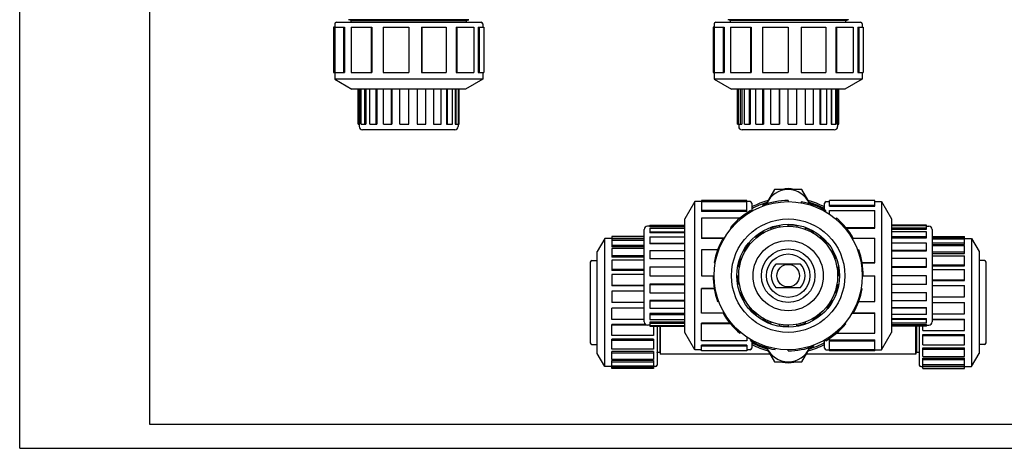
# Model space of a CAD drawing. Extents: x 0 to 17, y 0 to 11.
# Drawn here: x 0 to 9.2, y 0 to 4 of the extents above; entities that cross this region are included whole.
import ezdxf

# ---------------------------------------------------------------- set-up
doc = ezdxf.new("R2010")
doc.units = 0
doc.header["$LTSCALE"] = 0.935
doc.layers.get('0').update_dxf_attribs({"linetype": 'CONTINUOUS'})

msp = doc.modelspace()

# ---------------------------------------------------------------- linework, layer by layer
at = {"color": 7, "linetype": 'CONTINUOUS'}
for p, q in [((0, 0), (0, 11)), ((1.21, 10.19), (1.21, 0.225)), ((2.9362, 3.9554), (2.9362, 3.4391)), ((2.9517, 3.9709), (4.3007, 3.9709)), ((3.0887, 3.9881), (3.0662, 3.9942)), ((4.1862, 3.9942), (3.0662, 3.9942)), ((3.0887, 3.9881), (4.1637, 3.9881)), ((3.0887, 3.9709), (3.0887, 3.9881)), ((4.1637, 3.9881), (4.1862, 3.9942)), ((4.1637, 3.9709), (4.1637, 3.9881)), ((4.3162, 3.9554), (4.3162, 3.9244)), ((6.4736, 3.9554), (6.4736, 3.4391)), ((6.4891, 3.9709), (7.8381, 3.9709)), ((6.6036, 3.9976), (6.6036, 3.9942)), ((7.7236, 3.9942), (6.6036, 3.9942)), ((6.6261, 3.9881), (6.6036, 3.9942)), ((7.7011, 3.9881), (6.6261, 3.9881)), ((6.6261, 3.9709), (6.6261, 3.9881)), ((7.7011, 3.9881), (7.7236, 3.9942)), ((7.7011, 3.9709), (7.7011, 3.9881)), ((7.7236, 3.9976), (7.7236, 3.9942)), ((7.8536, 3.9554), (7.8536, 3.9244)), ((2.9362, 3.9244), (2.9262, 3.9244)), ((2.9262, 3.9244), (2.9262, 3.5019)), ((2.9368, 3.9244), (3.0286, 3.9244)), ((2.9368, 3.9244), (2.9368, 3.5019)), ((3.02, 3.9244), (3.02, 3.5019)), ((3.0286, 3.9244), (3.0286, 3.5019)), ((3.0899, 3.9244), (3.2812, 3.9244)), ((3.0899, 3.9244), (3.0899, 3.5019)), ((3.2762, 3.9244), (3.2762, 3.5019)), ((3.2812, 3.9244), (3.2812, 3.5019)), ((3.3868, 3.9244), (3.6262, 3.9244)), ((3.3868, 3.9244), (3.3868, 3.5019)), ((3.6262, 3.9244), (3.6262, 3.5019)), ((3.746, 3.9244), (3.9762, 3.9244)), ((3.746, 3.9244), (3.746, 3.5019)), ((3.7477, 3.9244), (3.7477, 3.5019)), ((3.9762, 3.9244), (3.9762, 3.5019)), ((4.0697, 3.9244), (4.2324, 3.9244)), ((4.0697, 3.9244), (4.0697, 3.5019)), ((4.0761, 3.9244), (4.0761, 3.5019)), ((4.2324, 3.9244), (4.2324, 3.5019)), ((4.2746, 3.9244), (4.3262, 3.9244)), ((4.2746, 3.9244), (4.2746, 3.5019)), ((4.284, 3.9244), (4.284, 3.5019)), ((4.3262, 3.9244), (4.3262, 3.5019)), ((6.4736, 3.9244), (6.4636, 3.9244)), ((6.4636, 3.9244), (6.4636, 3.5019)), ((6.4743, 3.9244), (6.5661, 3.9244)), ((6.4743, 3.9244), (6.4743, 3.5019)), ((6.5574, 3.9244), (6.5574, 3.5019)), ((6.5661, 3.9244), (6.5661, 3.5019)), ((6.6274, 3.9244), (6.8186, 3.9244)), ((6.6274, 3.9244), (6.6274, 3.5019)), ((6.8136, 3.9244), (6.8136, 3.5019)), ((6.8186, 3.9244), (6.8186, 3.5019)), ((6.9242, 3.9244), (7.1636, 3.9244)), ((6.9242, 3.9244), (6.9242, 3.5019)), ((7.1636, 3.9244), (7.1636, 3.5019)), ((7.2835, 3.9244), (7.5136, 3.9244)), ((7.2835, 3.9244), (7.2835, 3.5019)), ((7.2852, 3.9244), (7.2852, 3.5019)), ((7.5136, 3.9244), (7.5136, 3.5019)), ((7.6072, 3.9244), (7.7699, 3.9244)), ((7.6072, 3.9244), (7.6072, 3.5019)), ((7.6136, 3.9244), (7.6136, 3.5019)), ((7.7699, 3.9244), (7.7699, 3.5019)), ((7.812, 3.9244), (7.8636, 3.9244)), ((7.812, 3.9244), (7.812, 3.5019)), ((7.8214, 3.9244), (7.8214, 3.5019)), ((7.8636, 3.9244), (7.8636, 3.5019)), ((2.9262, 3.5019), (2.9362, 3.5019)), ((2.9368, 3.5019), (3.0286, 3.5019)), ((3.0899, 3.5019), (3.2812, 3.5019)), ((3.3868, 3.5019), (3.6262, 3.5019)), ((3.746, 3.5019), (3.9762, 3.5019)), ((4.0697, 3.5019), (4.2324, 3.5019)), ((4.2746, 3.5019), (4.3262, 3.5019)), ((4.3162, 3.5019), (4.3162, 3.4391)), ((6.4636, 3.5019), (6.4736, 3.5019)), ((6.4743, 3.5019), (6.5661, 3.5019)), ((6.6274, 3.5019), (6.8186, 3.5019)), ((6.9242, 3.5019), (7.1636, 3.5019)), ((7.2835, 3.5019), (7.5136, 3.5019)), ((7.6072, 3.5019), (7.7699, 3.5019)), ((7.812, 3.5019), (7.8636, 3.5019)), ((7.8536, 3.5019), (7.8536, 3.4391)), ((2.9362, 3.4391), (3.0977, 3.3459)), ((4.3162, 3.4391), (2.9362, 3.4391)), ((4.3162, 3.4391), (4.1547, 3.3459)), ((7.8536, 3.4391), (6.4736, 3.4391)), ((6.4736, 3.4391), (6.6351, 3.3459)), ((7.8536, 3.4391), (7.6921, 3.3459)), ((4.1547, 3.3459), (3.0977, 3.3459)), ((3.1549, 3.0203), (3.1549, 3.3459)), ((3.1621, 3.0203), (3.1621, 3.3459)), ((3.1719, 3.3459), (3.1719, 3.0203)), ((3.1834, 3.0203), (3.1834, 3.3459)), ((3.2181, 3.0203), (3.2181, 3.3459)), ((3.2267, 3.3459), (3.2267, 3.0203)), ((3.2652, 3.0203), (3.2652, 3.3459)), ((3.3233, 3.0203), (3.3233, 3.3459)), ((3.3297, 3.3459), (3.3297, 3.0203)), ((3.3906, 3.0203), (3.3906, 3.3459)), ((3.465, 3.0203), (3.465, 3.3459)), ((3.4684, 3.3459), (3.4684, 3.0203)), ((3.5443, 3.0203), (3.5443, 3.3459)), ((3.6262, 3.0203), (3.6262, 3.3459)), ((3.7063, 3.3459), (3.7063, 3.0203)), ((3.708, 3.0203), (3.708, 3.3459)), ((3.7874, 3.0203), (3.7874, 3.3459)), ((3.8568, 3.3459), (3.8568, 3.0203)), ((3.8618, 3.0203), (3.8618, 3.3459)), ((3.9291, 3.0203), (3.9291, 3.3459)), ((3.9795, 3.3459), (3.9795, 3.0203)), ((3.9872, 3.0203), (3.9872, 3.3459)), ((4.0343, 3.0203), (4.0343, 3.3459)), ((4.0596, 3.3459), (4.0596, 3.0203)), ((4.069, 3.0203), (4.069, 3.3459)), ((4.0903, 3.0203), (4.0903, 3.3459)), ((4.0974, 3.0203), (4.0974, 3.3459)), ((7.6921, 3.3459), (6.6351, 3.3459)), ((6.6924, 3.0203), (6.6924, 3.3459)), ((6.6995, 3.0203), (6.6995, 3.3459)), ((6.7208, 3.0203), (6.7208, 3.3459)), ((6.7302, 3.3459), (6.7302, 3.0203)), ((6.7555, 3.0203), (6.7555, 3.3459)), ((6.8026, 3.0203), (6.8026, 3.3459)), ((6.8103, 3.3459), (6.8103, 3.0203)), ((6.8607, 3.0203), (6.8607, 3.3459)), ((6.928, 3.0203), (6.928, 3.3459)), ((6.933, 3.3459), (6.933, 3.0203)), ((7.0025, 3.0203), (7.0025, 3.3459)), ((7.0818, 3.0203), (7.0818, 3.3459)), ((7.0835, 3.3459), (7.0835, 3.0203)), ((7.1636, 3.0203), (7.1636, 3.3459)), ((7.2455, 3.0203), (7.2455, 3.3459)), ((7.3214, 3.3459), (7.3214, 3.0203)), ((7.3248, 3.0203), (7.3248, 3.3459)), ((7.3993, 3.0203), (7.3993, 3.3459)), ((7.4601, 3.3459), (7.4601, 3.0203)), ((7.4666, 3.0203), (7.4666, 3.3459)), ((7.5246, 3.0203), (7.5246, 3.3459)), ((7.5631, 3.3459), (7.5631, 3.0203)), ((7.5718, 3.0203), (7.5718, 3.3459)), ((7.6065, 3.0203), (7.6065, 3.3459)), ((7.6179, 3.3459), (7.6179, 3.0203)), ((7.6277, 3.0203), (7.6277, 3.3459)), ((7.6349, 3.0203), (7.6349, 3.3459)), ((3.1549, 3.0203), (3.1719, 3.0203)), ((3.1649, 3.0203), (3.1649, 2.9988)), ((3.1834, 3.0203), (3.2267, 3.0203)), ((4.0564, 2.9678), (3.1959, 2.9678)), ((3.2652, 3.0203), (3.3297, 3.0203)), ((3.3906, 3.0203), (3.4684, 3.0203)), ((3.5443, 3.0203), (3.6262, 3.0203)), ((3.7063, 3.0203), (3.7874, 3.0203)), ((3.8568, 3.0203), (3.9291, 3.0203)), ((3.9795, 3.0203), (4.0343, 3.0203)), ((4.0596, 3.0203), (4.0974, 3.0203)), ((4.0874, 3.0203), (4.0874, 2.9988)), ((6.6924, 3.0203), (6.7302, 3.0203)), ((6.7024, 3.0203), (6.7024, 2.9988)), ((7.5939, 2.9678), (6.7334, 2.9678)), ((6.7555, 3.0203), (6.8103, 3.0203)), ((6.8607, 3.0203), (6.933, 3.0203)), ((7.0025, 3.0203), (7.0835, 3.0203)), ((7.1636, 3.0203), (7.2455, 3.0203)), ((7.3214, 3.0203), (7.3993, 3.0203)), ((7.4601, 3.0203), (7.5246, 3.0203)), ((7.5631, 3.0203), (7.6065, 3.0203)), ((7.6179, 3.0203), (7.6349, 3.0203)), ((7.6249, 3.0203), (7.6249, 2.9988)), ((7.0373, 2.4126), (6.9591, 2.2771)), ((7.2899, 2.4126), (7.0373, 2.4126)), ((7.3675, 2.2783), (7.2899, 2.4126)), ((6.2926, 2.2989), (6.1994, 2.1374)), ((6.2926, 0.9189), (6.2926, 2.2989)), ((6.8089, 2.2989), (6.2926, 2.2989)), ((6.3554, 2.3089), (6.3554, 2.2989)), ((6.7779, 2.3089), (6.3554, 2.3089)), ((6.3554, 2.2982), (6.3554, 2.2064)), ((6.7779, 2.2982), (6.3554, 2.2982)), ((6.7779, 2.2989), (6.7779, 2.3089)), ((6.7779, 2.2064), (6.7779, 2.2982)), ((7.1636, 2.3089), (7.1636, 2.2989)), ((7.2852, 2.2982), (7.2835, 2.2884)), ((7.5184, 2.2989), (7.5494, 2.2989)), ((7.5494, 2.2572), (7.5494, 2.3089)), ((7.9719, 2.3089), (7.5494, 2.3089)), ((7.9719, 2.2572), (7.9719, 2.3089)), ((7.9719, 2.2989), (8.0347, 2.2989)), ((8.0347, 2.2989), (8.0347, 0.9189)), ((8.0347, 2.2989), (8.1279, 2.1374)), ((6.7779, 2.2151), (6.3554, 2.2151)), ((6.7779, 2.2064), (6.3554, 2.2064)), ((6.8136, 2.2151), (6.8186, 2.2064)), ((6.8244, 2.2834), (6.8244, 2.2087)), ((6.9242, 2.2666), (6.9276, 2.2572)), ((7.5029, 2.2205), (7.5029, 2.2834)), ((7.5136, 2.2151), (7.5086, 2.2064)), ((7.5494, 2.2666), (7.9719, 2.2666)), ((7.5494, 2.2572), (7.9719, 2.2572)), ((7.5494, 2.1806), (7.5494, 2.2151)), ((7.5494, 2.2151), (7.9719, 2.2151)), ((7.9719, 2.0524), (7.9719, 2.2151)), ((6.1994, 1.0804), (6.1994, 2.1374)), ((6.3554, 2.1451), (6.3554, 1.9539)), ((6.7155, 2.1451), (6.3554, 2.1451)), ((7.6136, 2.1451), (7.6072, 2.1374)), ((8.1279, 2.1374), (8.1279, 1.0804)), ((5.8213, 1.1786), (5.8213, 2.0391)), ((5.8738, 2.0701), (5.8523, 2.0701)), ((5.8738, 2.0801), (5.8738, 2.0631)), ((5.8738, 2.0801), (6.1994, 2.0801)), ((5.8738, 2.0729), (6.1994, 2.0729)), ((6.1994, 2.0631), (5.8738, 2.0631)), ((5.8738, 2.0517), (5.8738, 2.0083)), ((5.8738, 2.0517), (6.1994, 2.0517)), ((6.6274, 2.0588), (6.6351, 2.0524)), ((7.0059, 2.0423), (7.0025, 2.0517)), ((7.0818, 2.0729), (7.0835, 2.0631)), ((7.1636, 2.0701), (7.1636, 2.0801)), ((7.2455, 2.0729), (7.2437, 2.0631)), ((7.3214, 2.0423), (7.3248, 2.0517)), ((7.6983, 2.0588), (7.9719, 2.0588)), ((7.7037, 2.0524), (7.9719, 2.0524)), ((8.4535, 2.0801), (8.1279, 2.0801)), ((8.4535, 2.0729), (8.1279, 2.0729)), ((8.4535, 2.0517), (8.1279, 2.0517)), ((8.1279, 2.0423), (8.4535, 2.0423)), ((8.4535, 2.0423), (8.4535, 2.0801)), ((8.4535, 2.0701), (8.475, 2.0701)), ((8.506, 2.0391), (8.506, 1.1786)), ((5.4547, 1.9564), (5.3839, 1.8339)), ((5.4547, 0.7613), (5.4547, 1.9564)), ((5.5189, 1.9564), (5.4547, 1.9564)), ((5.5189, 1.9737), (5.5189, 1.8763)), ((5.8213, 1.9737), (5.5189, 1.9737)), ((5.8213, 1.9714), (5.5189, 1.9714)), ((5.8213, 1.9528), (5.5189, 1.9528)), ((5.8213, 1.9366), (5.5189, 1.9366)), ((5.8738, 2.017), (6.1994, 2.017)), ((6.1994, 2.0083), (5.8738, 2.0083)), ((5.8738, 1.9698), (5.8738, 1.9053)), ((5.8738, 1.9698), (6.1994, 1.9698)), ((6.5695, 1.9589), (6.3554, 1.9589)), ((6.5549, 1.9539), (6.3554, 1.9539)), ((6.5574, 1.9589), (6.5661, 1.9539)), ((6.8672, 1.9622), (6.8607, 1.9698)), ((6.928, 2.017), (6.933, 2.0083)), ((7.3993, 2.017), (7.3943, 2.0083)), ((7.4601, 1.9622), (7.4666, 1.9698)), ((7.7699, 1.9589), (7.7612, 1.9539)), ((7.7699, 1.9589), (7.9719, 1.9589)), ((7.9719, 1.7287), (7.9719, 1.9589)), ((8.4535, 2.017), (8.1279, 2.017)), ((8.4535, 1.9698), (8.1279, 1.9698)), ((8.1279, 1.9622), (8.4535, 1.9622)), ((8.4535, 1.9622), (8.4535, 2.017)), ((8.506, 1.9737), (8.8083, 1.9737)), ((8.506, 1.9644), (8.8083, 1.9644)), ((8.506, 1.9528), (8.8083, 1.9528)), ((8.8083, 1.9004), (8.8083, 1.9737)), ((8.8083, 1.9564), (8.8726, 1.9564)), ((8.8726, 1.9564), (8.8726, 0.7613)), ((8.8726, 1.9564), (8.9433, 1.8339)), ((5.8213, 1.8913), (5.5189, 1.8913)), ((5.8213, 1.8763), (5.5189, 1.8763)), ((5.5189, 1.8625), (5.5189, 1.7814)), ((5.8213, 1.8625), (5.5189, 1.8625)), ((5.8738, 1.9118), (6.1994, 1.9118)), ((6.1994, 1.9053), (5.8738, 1.9053)), ((5.8738, 1.8445), (5.8738, 1.7666)), ((5.8738, 1.8445), (6.1994, 1.8445)), ((6.3554, 1.8483), (6.3554, 1.6088)), ((6.5071, 1.8483), (6.3554, 1.8483)), ((6.7642, 1.8395), (6.7555, 1.8445)), ((6.8026, 1.9118), (6.8103, 1.9053)), ((7.5246, 1.9118), (7.517, 1.9053)), ((7.5631, 1.8395), (7.5718, 1.8445)), ((7.8214, 1.8483), (7.812, 1.8448)), ((8.4535, 1.9118), (8.1279, 1.9118)), ((8.4535, 1.8445), (8.1279, 1.8445)), ((8.1279, 1.8395), (8.4535, 1.8395)), ((8.4535, 1.8395), (8.4535, 1.9118)), ((8.506, 1.9161), (8.8083, 1.9161)), ((8.506, 1.9004), (8.8083, 1.9004)), ((8.506, 1.8913), (8.8083, 1.8913)), ((8.8083, 1.8166), (8.8083, 1.8913)), ((5.3344, 1.7489), (5.3839, 1.7489)), ((5.3839, 0.8838), (5.3839, 1.8339)), ((5.8213, 1.7936), (5.5189, 1.7936)), ((5.8213, 1.7814), (5.5189, 1.7814)), ((5.5189, 1.7541), (5.5189, 1.6576)), ((5.8213, 1.7541), (5.5189, 1.7541)), ((5.8738, 1.77), (6.1994, 1.77)), ((6.1994, 1.7666), (5.8738, 1.7666)), ((6.7208, 1.77), (6.7302, 1.7666)), ((7.6065, 1.77), (7.5971, 1.7666)), ((8.4535, 1.77), (8.1279, 1.77)), ((8.4535, 1.6889), (8.4535, 1.77)), ((8.506, 1.8299), (8.8083, 1.8299)), ((8.506, 1.8166), (8.8083, 1.8166)), ((8.506, 1.7936), (8.8083, 1.7936)), ((8.8083, 1.7016), (8.8083, 1.7936)), ((8.9433, 1.8339), (8.9433, 0.8838)), ((8.9929, 1.7489), (8.9433, 1.7489)), ((5.3189, 1.7334), (5.3189, 0.9844)), ((5.8213, 1.6663), (5.5189, 1.6663)), ((5.8213, 1.6576), (5.5189, 1.6576)), ((5.8738, 1.6907), (5.8738, 1.6088)), ((5.8738, 1.6907), (6.1994, 1.6907)), ((6.4743, 1.7304), (6.4841, 1.7287)), ((6.7094, 1.6889), (6.6995, 1.6907)), ((7.2776, 1.7176), (7.0497, 1.7176)), ((7.6179, 1.6889), (7.6277, 1.6907)), ((7.8518, 1.7304), (7.9719, 1.7304)), ((7.8521, 1.7287), (7.9719, 1.7287)), ((8.4535, 1.6907), (8.1279, 1.6907)), ((8.1279, 1.6889), (8.4535, 1.6889)), ((8.506, 1.7115), (8.8083, 1.7115)), ((8.506, 1.7016), (8.8083, 1.7016)), ((8.506, 1.6663), (8.8083, 1.6663)), ((8.8083, 1.5632), (8.8083, 1.6663)), ((9.0084, 0.9844), (9.0084, 1.7334)), ((5.5189, 1.6187), (5.5189, 1.5135)), ((5.8213, 1.6187), (5.5189, 1.6187)), ((5.8738, 1.6088), (6.1994, 1.6088)), ((6.3554, 1.6088), (6.4736, 1.6088)), ((6.6924, 1.6088), (6.7024, 1.6088)), ((7.6349, 1.6088), (7.6249, 1.6088)), ((7.8536, 1.6088), (7.9719, 1.6088)), ((7.9719, 1.3694), (7.9719, 1.6088)), ((8.4535, 1.6088), (8.1279, 1.6088)), ((8.4535, 1.527), (8.4535, 1.6088)), ((8.506, 1.5691), (8.8083, 1.5691)), ((8.506, 1.5632), (8.8083, 1.5632)), ((5.8213, 1.518), (5.5189, 1.518)), ((5.8213, 1.5135), (5.5189, 1.5135)), ((5.8738, 1.5288), (5.8738, 1.4477)), ((6.1994, 1.5288), (5.8738, 1.5288)), ((5.8738, 1.527), (6.1994, 1.527)), ((6.3554, 1.2589), (6.3554, 1.489)), ((6.4752, 1.489), (6.3554, 1.489)), ((6.4755, 1.4873), (6.3554, 1.4873)), ((6.7094, 1.5288), (6.6995, 1.527)), ((7.0497, 1.5001), (7.2776, 1.5001)), ((7.6179, 1.5288), (7.6277, 1.527)), ((7.853, 1.4873), (7.8432, 1.489)), ((8.4535, 1.527), (8.1279, 1.527)), ((8.506, 1.518), (8.8083, 1.518)), ((8.8083, 1.4109), (8.8083, 1.518)), ((5.5189, 1.4656), (5.5189, 1.3589)), ((5.8213, 1.4656), (5.5189, 1.4656)), ((5.8738, 1.4477), (6.1994, 1.4477)), ((5.8738, 1.3782), (5.8738, 1.3059)), ((6.1994, 1.3782), (5.8738, 1.3782)), ((6.7208, 1.4477), (6.7302, 1.4511)), ((6.7642, 1.3782), (6.7555, 1.3732)), ((7.5631, 1.3782), (7.5718, 1.3732)), ((7.6065, 1.4477), (7.5971, 1.4511)), ((8.1279, 1.4511), (8.4535, 1.4511)), ((8.4535, 1.4477), (8.1279, 1.4477)), ((8.4535, 1.3732), (8.4535, 1.4511)), ((8.506, 1.4124), (8.8083, 1.4124)), ((8.506, 1.4109), (8.8083, 1.4109)), ((5.8213, 1.3589), (5.5189, 1.3589)), ((5.5189, 1.1997), (5.5189, 1.3068)), ((5.8213, 1.3068), (5.5189, 1.3068)), ((5.8213, 1.3053), (5.5189, 1.3053)), ((5.8738, 1.3732), (6.1994, 1.3732)), ((5.8738, 1.3059), (6.1994, 1.3059)), ((6.5059, 1.3694), (6.5152, 1.3729)), ((6.8026, 1.3059), (6.8103, 1.3124)), ((7.5246, 1.3059), (7.517, 1.3124)), ((7.8202, 1.3694), (7.9719, 1.3694)), ((8.4535, 1.3732), (8.1279, 1.3732)), ((8.1279, 1.3124), (8.4535, 1.3124)), ((8.4535, 1.3059), (8.1279, 1.3059)), ((8.4535, 1.2479), (8.4535, 1.3124)), ((8.506, 1.3589), (8.8083, 1.3589)), ((8.8083, 1.2521), (8.8083, 1.3589)), ((5.8213, 1.1997), (5.5189, 1.1997)), ((5.8738, 1.2555), (5.8738, 1.2007)), ((6.1994, 1.2555), (5.8738, 1.2555)), ((5.8738, 1.2479), (6.1994, 1.2479)), ((5.8738, 1.2007), (6.1994, 1.2007)), ((6.5574, 1.2589), (6.3554, 1.2589)), ((6.5574, 1.2589), (6.5661, 1.2639)), ((6.8671, 1.2555), (6.8607, 1.2479)), ((6.928, 1.2007), (6.933, 1.2094)), ((7.3993, 1.2007), (7.3943, 1.2094)), ((7.4601, 1.2555), (7.4665, 1.2479)), ((7.7578, 1.2589), (7.9719, 1.2589)), ((7.7699, 1.2589), (7.7612, 1.2639)), ((7.7724, 1.2639), (7.9719, 1.2639)), ((7.9719, 1.0726), (7.9719, 1.2639)), ((8.4535, 1.2479), (8.1279, 1.2479)), ((8.1279, 1.2094), (8.4535, 1.2094)), ((8.4535, 1.2007), (8.1279, 1.2007)), ((8.4535, 1.166), (8.4535, 1.2094)), ((8.506, 1.2521), (8.8083, 1.2521)), ((8.506, 1.2042), (8.8083, 1.2042)), ((8.506, 1.1997), (8.8083, 1.1997)), ((8.8083, 1.099), (8.8083, 1.2042)), ((5.5189, 1.0514), (5.5189, 1.1545)), ((5.8332, 1.1545), (5.5189, 1.1545)), ((5.845, 1.1486), (5.5189, 1.1486)), ((5.8738, 1.1476), (5.8523, 1.1476)), ((5.8738, 1.1754), (5.8738, 1.1376)), ((6.1994, 1.1754), (5.8738, 1.1754)), ((5.8738, 1.166), (6.1994, 1.166)), ((5.8738, 1.1448), (6.1994, 1.1448)), ((5.8738, 1.1376), (6.1994, 1.1376)), ((5.9089, 1.1376), (5.9089, 1.0514)), ((5.9414, 1.1376), (5.9414, 0.7747)), ((5.9424, 1.1376), (5.9424, 0.8964)), ((5.9674, 1.1376), (5.9674, 0.8964)), ((5.9726, 0.8764), (5.9726, 1.1376)), ((6.3554, 1.0026), (6.3554, 1.1653)), ((6.6236, 1.1653), (6.3554, 1.1653)), ((6.629, 1.1589), (6.3554, 1.1589)), ((7.0059, 1.1754), (7.0025, 1.166)), ((7.0818, 1.1448), (7.0835, 1.1546)), ((7.1636, 1.1476), (7.1636, 1.1376)), ((7.2455, 1.1448), (7.2437, 1.1546)), ((7.3214, 1.1754), (7.3248, 1.166)), ((7.6999, 1.1589), (7.6922, 1.1653)), ((8.4535, 1.166), (8.1279, 1.166)), ((8.1279, 1.1546), (8.4535, 1.1546)), ((8.4535, 1.1448), (8.1279, 1.1448)), ((8.4535, 1.1376), (8.1279, 1.1376)), ((8.3547, 0.8764), (8.3547, 1.1376)), ((8.3599, 1.1376), (8.3599, 0.8964)), ((8.3849, 1.1376), (8.3849, 0.8964)), ((8.3858, 1.1376), (8.3858, 0.7747)), ((8.4183, 1.099), (8.4183, 1.1376)), ((8.4535, 1.1376), (8.4535, 1.1546)), ((8.4535, 1.1476), (8.475, 1.1476)), ((5.9089, 1.0514), (5.5189, 1.0514)), ((5.5189, 0.9241), (5.5189, 1.0161)), ((5.9089, 1.0161), (5.5189, 1.0161)), ((5.9089, 1.0161), (5.9089, 0.9241)), ((6.2926, 0.9189), (6.1994, 1.0804)), ((6.7137, 1.0726), (6.7201, 1.0803)), ((6.7779, 1.0371), (6.7779, 1.0026)), ((6.8136, 1.0026), (6.8186, 1.0113)), ((7.5136, 1.0026), (7.5086, 1.0113)), ((7.5494, 1.0113), (7.9719, 1.0113)), ((7.5494, 0.9195), (7.5494, 1.0113)), ((7.6117, 1.0726), (7.9719, 1.0726)), ((7.9719, 0.9195), (7.9719, 1.0113)), ((8.0347, 0.9189), (8.1279, 1.0804)), ((8.4183, 1.099), (8.8083, 1.099)), ((8.4183, 1.0601), (8.8083, 1.0601)), ((8.4183, 0.9636), (8.4183, 1.0601)), ((8.4183, 1.0514), (8.8083, 1.0514)), ((8.8083, 0.9636), (8.8083, 1.0601)), ((5.3344, 0.9689), (5.3839, 0.9689)), ((5.9089, 1.0062), (5.5189, 1.0062)), ((5.9089, 0.9241), (5.5189, 0.9241)), ((6.3554, 0.9189), (6.2926, 0.9189)), ((6.7779, 1.0026), (6.3554, 1.0026)), ((6.3554, 0.9089), (6.3554, 0.9605)), ((6.7779, 0.9605), (6.3554, 0.9605)), ((6.7779, 0.9511), (6.3554, 0.9511)), ((6.7779, 0.9605), (6.7779, 0.9089)), ((6.8089, 0.9189), (6.7779, 0.9189)), ((6.8244, 0.9972), (6.8244, 0.9344)), ((6.9598, 0.9394), (7.0373, 0.8051)), ((7.0421, 0.9195), (7.0438, 0.9293)), ((7.1636, 0.9089), (7.1636, 0.9189)), ((7.2899, 0.8051), (7.3682, 0.9406)), ((7.4031, 0.9511), (7.3996, 0.9605)), ((7.5029, 0.9344), (7.5029, 1.009)), ((7.5184, 0.9189), (8.0347, 0.9189)), ((7.5494, 1.0026), (7.9719, 1.0026)), ((7.5494, 0.9195), (7.9719, 0.9195)), ((7.5494, 0.9189), (7.5494, 0.9089)), ((7.9719, 0.9089), (7.9719, 0.9189)), ((8.4183, 0.9636), (8.8083, 0.9636)), ((8.4183, 0.9363), (8.8083, 0.9363)), ((8.4183, 0.8552), (8.4183, 0.9363)), ((8.4183, 0.9241), (8.8083, 0.9241)), ((8.8083, 0.8552), (8.8083, 0.9363)), ((8.9929, 0.9689), (8.9433, 0.9689)), ((5.4547, 0.7613), (5.3839, 0.8838)), ((5.5189, 0.8264), (5.5189, 0.9011)), ((5.9089, 0.9011), (5.5189, 0.9011)), ((5.9089, 0.8878), (5.5189, 0.8878)), ((5.9089, 0.8264), (5.5189, 0.8264)), ((5.9089, 0.9011), (5.9089, 0.8264)), ((5.9414, 0.8927), (5.9424, 0.8964)), ((5.9424, 0.8964), (5.9674, 0.8964)), ((5.9674, 0.8964), (5.9726, 0.8764)), ((6.9962, 0.8764), (5.9726, 0.8764)), ((6.7779, 0.9089), (6.3554, 0.9089)), ((8.3547, 0.8764), (7.3311, 0.8764)), ((7.9719, 0.9089), (7.5494, 0.9089)), ((8.3547, 0.8764), (8.3599, 0.8964)), ((8.3599, 0.8964), (8.3849, 0.8964)), ((8.3849, 0.8964), (8.3858, 0.8927)), ((8.4183, 0.8552), (8.8083, 0.8552)), ((8.4183, 0.8414), (8.8083, 0.8414)), ((8.4183, 0.744), (8.4183, 0.8414)), ((8.4183, 0.8264), (8.8083, 0.8264)), ((8.8083, 0.744), (8.8083, 0.8414)), ((8.8726, 0.7613), (8.9433, 0.8838)), ((5.5189, 0.7613), (5.4547, 0.7613)), ((5.5189, 0.744), (5.5189, 0.8173)), ((5.9089, 0.8173), (5.5189, 0.8173)), ((5.9089, 0.8016), (5.5189, 0.8016)), ((5.9089, 0.7649), (5.5189, 0.7649)), ((5.9089, 0.7533), (5.5189, 0.7533)), ((5.9089, 0.744), (5.5189, 0.744)), ((5.9089, 0.8173), (5.9089, 0.744)), ((5.928, 0.7613), (5.9089, 0.7613)), ((7.0373, 0.8051), (7.2899, 0.8051)), ((8.3993, 0.7613), (8.4183, 0.7613)), ((8.4183, 0.7811), (8.8083, 0.7811)), ((8.4183, 0.7649), (8.8083, 0.7649)), ((8.4183, 0.7463), (8.8083, 0.7463)), ((8.4183, 0.744), (8.8083, 0.744)), ((8.8083, 0.7613), (8.8726, 0.7613)), ((1.21, 0.225), (17, 0.225)), ((0, 0), (17, 0))]:
    msp.add_line(p, q, dxfattribs=at)
for radius in [0.69, 0.5285, 0.4788, 0.4612, 0.3275, 0.25, 0.2025, 0.1052]:
    msp.add_circle((7.1636, 1.6088), radius, dxfattribs=at)
for centre, radius, start, end in [((2.9517, 3.9554), 0.0155, 90, 180), ((4.3007, 3.9554), 0.0155, 0, 90), ((6.4891, 3.9554), 0.0155, 90, 180), ((7.8381, 3.9554), 0.0155, 0, 90), ((3.1959, 2.9988), 0.031, 180, 270), ((4.0564, 2.9988), 0.031, 270, 360), ((6.7334, 2.9988), 0.031, 180, 270), ((7.5939, 2.9988), 0.031, 270, 360), ((7.1636, 2.1939), 0.2175, 23.29203, 157.07465), ((7.1636, 2.2339), 0.1875, 73.32204, 106.67793), ((6.8089, 2.2834), 0.0155, 0, 90), ((7.1636, 1.6088), 0.725, 104.97443, 117.92448), ((7.1636, 1.6088), 0.7, 90, 110), ((7.1636, 1.6088), 0.7, 60, 80), ((7.1636, 1.6088), 0.725, 62.07552, 75.02557), ((7.5184, 2.2834), 0.0155, 90, 180), ((7.1636, 1.6088), 0.7, 120, 140), ((7.1636, 1.6088), 0.7095, 106.18162, 118.6511), ((7.1636, 1.6088), 0.7095, 61.40591, 73.74494), ((7.1636, 1.6088), 0.7, 30, 50), ((5.8523, 2.0391), 0.031, 90, 180), ((7.1636, 1.6088), 0.4713, 99.9999, 109.9999), ((7.1636, 1.6088), 0.4713, 79.9999, 89.9999), ((7.1636, 1.6088), 0.4713, 59.9999, 69.9999), ((8.475, 2.0391), 0.031, 0, 90), ((7.1636, 1.6088), 0.7, 150, 170), ((7.1636, 1.6088), 0.4713, 119.9999, 129.9999), ((7.1636, 1.6088), 0.4713, 39.9999, 49.9999), ((7.1636, 1.6088), 0.4713, 139.9999, 149.9999), ((7.1636, 1.6088), 0.4713, 19.9999, 29.9999), ((7.1636, 1.6088), 0.7, 0, 20), ((5.3344, 1.7334), 0.0155, 90, 180), ((7.1636, 1.6088), 0.4713, 159.9999, 169.9999), ((8.9929, 1.7334), 0.0155, 0, 90), ((7.1636, 1.6088), 0.1575, 136.33218, 223.66782), ((7.1636, 1.6088), 0.1575, 316.33218, 43.66782), ((7.1636, 1.6088), 0.4713, 359.9999, 9.9999), ((7.1636, 1.6088), 0.7, 180, 200), ((7.1636, 1.6088), 0.4713, 179.9999, 189.9999), ((7.1636, 1.6088), 0.4713, 339.9999, 349.9999), ((7.1636, 1.6088), 0.7, 330, 350), ((7.1636, 1.6088), 0.4713, 199.9999, 209.9999), ((7.1636, 1.6088), 0.4713, 219.9999, 229.9999), ((7.1636, 1.6088), 0.4713, 319.9999, 329.9999), ((7.1636, 1.6088), 0.7, 210, 230), ((7.1636, 1.6088), 0.4713, 239.9999, 249.9999), ((7.1636, 1.6088), 0.4713, 299.9999, 309.9999), ((5.8523, 1.1786), 0.031, 180, 270), ((7.1636, 1.6088), 0.4713, 259.9999, 269.9999), ((7.1636, 1.6088), 0.4713, 279.9999, 289.9999), ((7.1636, 1.6088), 0.7, 300, 320), ((8.475, 1.1786), 0.031, 270, 360), ((5.3344, 0.9844), 0.0155, 180, 270), ((6.8089, 0.9344), 0.0155, 270, 360), ((7.1636, 1.6088), 0.7, 240, 260), ((7.1636, 1.6088), 0.7095, 241.40591, 253.74494), ((7.1636, 1.6088), 0.725, 242.07552, 255.02557), ((7.1636, 1.0239), 0.2175, 203.29203, 337.07465), ((7.1636, 1.6088), 0.7, 270, 290), ((7.1636, 1.6088), 0.725, 284.97443, 297.92448), ((7.1636, 1.6088), 0.7095, 286.18162, 298.6511), ((7.5184, 0.9344), 0.0155, 180, 270), ((8.9929, 0.9844), 0.0155, 270, 360), ((5.928, 0.7747), 0.0134, 270, 360), ((7.1636, 0.9839), 0.1875, 253.32207, 286.67796), ((8.3993, 0.7747), 0.0134, 180, 270)]:
    msp.add_arc(centre, radius, start, end, dxfattribs=at)

doc.saveas('drawing.dxf')
